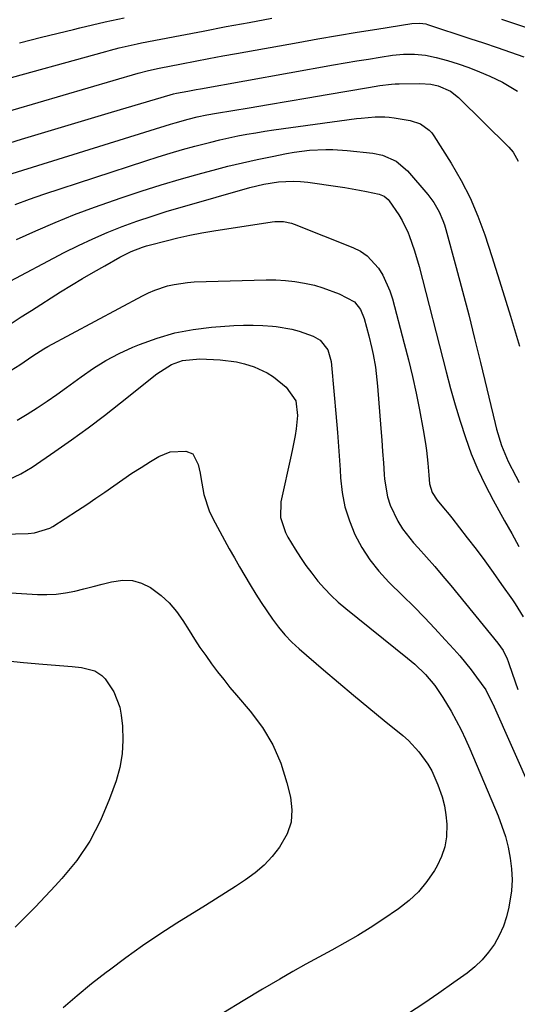
# Model space of a CAD drawing. Units: inches. Extents: x 1846868 to 1852104, y 405299 to 410700.
# Drawn here: x 1850212 to 1850349, y 408702 to 408973 of the extents above; entities that cross this region are included whole.
import ezdxf

# ---------------------------------------------------------------- set-up
doc = ezdxf.new("R2010")
doc.units = ezdxf.units.IN
doc.header["$MEASUREMENT"] = 0
doc.layers.add('7', color=7, linetype='Continuous')
doc.layers.add('8', color=7, linetype='Continuous')

msp = doc.modelspace()

# ---------------------------------------------------------------- linework, layer by layer
at = {"layer": '7', "color": 18}
for points in [[(1850189.75, 408942.62, 1934), (1850244.9, 408958.77, 1934), (1850247.77, 408959.54, 1934), (1850250.67, 408960.18, 1934), (1850256.79, 408961.36, 1934), (1850260.58, 408962.08, 1934), (1850264.38, 408962.8, 1934), (1850268.18, 408963.5, 1934), (1850271.98, 408964.18, 1934), (1850288.95, 408967.23, 1934), (1850294.34, 408968.18, 1934), (1850299.73, 408969.11, 1934), (1850305.13, 408970.02, 1934), (1850310.53, 408970.9, 1934), (1850320.25, 408972.47, 1934), (1850322.42, 408972.57, 1934), (1850324.02, 408972.31, 1934), (1850324.55, 408972.16, 1934), (1850336.21, 408968.35, 1934), (1850339.93, 408967.11, 1934), (1850343.65, 408965.86, 1934), (1850347.36, 408964.57, 1934), (1850351.06, 408963.25, 1934)], [(1850204.6, 408956.14, 1932), (1850236.04, 408964.75, 1932), (1850237.26, 408965.08, 1932), (1850239.7, 408965.71, 1932), (1850242.15, 408966.31, 1932), (1850244.61, 408966.84, 1932), (1850245.85, 408967.09, 1932), (1850256.45, 408969.16, 1932), (1850262.76, 408970.37, 1932), (1850269.08, 408971.57, 1932), (1850275.4, 408972.75, 1932), (1850281.72, 408973.9, 1932)], [(1850344.86, 408973.67, 1932), (1850349.01, 408972.25, 1932), (1850351.49, 408971.42, 1932)], [(1850204.52, 408938.04, 1936), (1850212.78, 408940.56, 1936), (1850221.05, 408943.07, 1936), (1850229.32, 408945.56, 1936), (1850237.6, 408948.03, 1936), (1850253.72, 408952.84, 1936), (1850254.6, 408953.08, 1936), (1850255.49, 408953.27, 1936), (1850258.54, 408953.85, 1936), (1850260.88, 408954.28, 1936), (1850262.04, 408954.49, 1936), (1850298.64, 408961.03, 1936), (1850301.84, 408961.59, 1936), (1850305.05, 408962.13, 1936), (1850308.27, 408962.65, 1936), (1850311.49, 408963.16, 1936), (1850314.93, 408963.68, 1936), (1850317.93, 408964, 1936), (1850320.95, 408964.03, 1936), (1850323.95, 408963.74, 1936), (1850326.89, 408963.09, 1936), (1850330, 408962.22, 1936), (1850332.98, 408961.3, 1936), (1850335.93, 408960.3, 1936), (1850338.83, 408959.16, 1936), (1850341.7, 408957.93, 1936), (1850345.12, 408956.28, 1936), (1850349.27, 408953.78, 1936)], [(1850204.51, 408929.35, 1938), (1850253.84, 408944.69, 1938), (1850255.05, 408945.06, 1938), (1850258.67, 408946.09, 1938), (1850261.11, 408946.71, 1938), (1850263.76, 408947.26, 1938), (1850266.42, 408947.73, 1938), (1850275.41, 408949.23, 1938), (1850280.8, 408950.13, 1938), (1850286.18, 408951.04, 1938), (1850291.56, 408951.96, 1938), (1850296.94, 408952.89, 1938), (1850308.25, 408954.85, 1938), (1850311.41, 408955.36, 1938), (1850314.58, 408955.73, 1938), (1850315.65, 408955.8, 1938), (1850316.71, 408955.84, 1938), (1850322.37, 408955.95, 1938), (1850325.4, 408955.75, 1938), (1850327.47, 408955.32, 1938), (1850330.86, 408953.79, 1938), (1850333.05, 408952.06, 1938), (1850346.88, 408938.37, 1938), (1850348.1, 408936.98, 1938), (1850349.5, 408934.58, 1938)], [(1850211.44, 408912.92, 1942), (1850216.7, 408915.37, 1942), (1850222.02, 408917.69, 1942), (1850227.41, 408919.83, 1942), (1850232.85, 408921.84, 1942), (1850240.25, 408924.42, 1942), (1850245.74, 408926.27, 1942), (1850251.26, 408928.03, 1942), (1850256.82, 408929.68, 1942), (1850262.4, 408931.24, 1942), (1850265.55, 408932.08, 1942), (1850269.58, 408933.12, 1942), (1850273.63, 408934.1, 1942), (1850277.69, 408935, 1942), (1850281.77, 408935.84, 1942), (1850285.75, 408936.62, 1942), (1850287.85, 408936.99, 1942), (1850292.08, 408937.52, 1942), (1850296.51, 408937.77, 1942), (1850298.48, 408937.76, 1942), (1850302.41, 408937.49, 1942), (1850309.48, 408936.71, 1942), (1850312.17, 408936.18, 1942), (1850315.93, 408934.54, 1942), (1850319.03, 408931.9, 1942), (1850324.62, 408925.34, 1942), (1850326.28, 408923.14, 1942), (1850327.71, 408920.61, 1942), (1850328.77, 408918.21, 1942), (1850329.19, 408916.96, 1942), (1850329.58, 408915.71, 1942), (1850332.42, 408905.24, 1942), (1850334.15, 408898.73, 1942), (1850335.85, 408892.21, 1942), (1850337.49, 408885.68, 1942), (1850339.09, 408879.13, 1942), (1850343.12, 408862.29, 1942), (1850343.51, 408860.75, 1942), (1850344.87, 408856.2, 1942), (1850346.68, 408851.82, 1942), (1850348.81, 408847.82, 1942), (1850349.77, 408846.02, 1942)], [(1850208.33, 408900.78, 1944), (1850224.55, 408909.35, 1944), (1850228.46, 408911.32, 1944), (1850232.4, 408913.18, 1944), (1850236.41, 408914.9, 1944), (1850240.47, 408916.51, 1944), (1850244.58, 408918, 1944), (1850248.72, 408919.42, 1944), (1850252.88, 408920.74, 1944), (1850257.07, 408921.98, 1944), (1850275.59, 408927.25, 1944), (1850277.54, 408927.76, 1944), (1850279.5, 408928.2, 1944), (1850283.49, 408928.84, 1944), (1850287.58, 408929.06, 1944), (1850289.6, 408928.96, 1944), (1850291.62, 408928.76, 1944), (1850299.82, 408927.59, 1944), (1850301.81, 408927.29, 1944), (1850305.78, 408926.59, 1944), (1850307.76, 408926.2, 1944), (1850311.22, 408925.45, 1944), (1850312.56, 408924.9, 1944), (1850313.67, 408924, 1944), (1850313.98, 408923.62, 1944), (1850316.61, 408919.77, 1944), (1850317.56, 408918.16, 1944), (1850319.16, 408914.76, 1944), (1850319.43, 408914.08, 1944), (1850320.97, 408909.86, 1944), (1850322.22, 408905.54, 1944), (1850329.64, 408876.53, 1944), (1850330.86, 408871.97, 1944), (1850332.14, 408867.42, 1944), (1850333.52, 408862.91, 1944), (1850334.96, 408858.41, 1944), (1850336.57, 408853.98, 1944), (1850338.34, 408849.62, 1944), (1850340.36, 408845.37, 1944), (1850342.54, 408841.19, 1944), (1850345.74, 408835.48, 1944), (1850347.68, 408831.98, 1944), (1850349.61, 408828.48, 1944)], [(1850209.94, 408889.84, 1946), (1850212.73, 408891.64, 1946), (1850215.54, 408893.43, 1946), (1850223.55, 408898.51, 1946), (1850226.56, 408900.38, 1946), (1850229.58, 408902.22, 1946), (1850232.63, 408904, 1946), (1850235.7, 408905.76, 1946), (1850239.88, 408908.11, 1946), (1850242.94, 408909.62, 1946), (1850246.13, 408910.84, 1946), (1850247.22, 408911.18, 1946), (1850248.31, 408911.49, 1946), (1850252.59, 408912.64, 1946), (1850255.84, 408913.46, 1946), (1850259.1, 408914.2, 1946), (1850262.39, 408914.83, 1946), (1850265.7, 408915.39, 1946), (1850281.78, 408917.82, 1946), (1850282.55, 408917.9, 1946), (1850284.86, 408917.91, 1946), (1850287.13, 408917.46, 1946), (1850287.86, 408917.21, 1946), (1850304.01, 408910.78, 1946), (1850306.07, 408909.74, 1946), (1850307.95, 408908.48, 1946), (1850311.03, 408905.11, 1946), (1850312.23, 408903.1, 1946), (1850314.15, 408898.86, 1946), (1850314.86, 408896.62, 1946), (1850318.12, 408884.34, 1946), (1850319.28, 408879.79, 1946), (1850320.37, 408875.22, 1946), (1850321.37, 408870.63, 1946), (1850322.3, 408866.03, 1946), (1850323.35, 408860.55, 1946), (1850323.98, 408856.79, 1946), (1850324.23, 408854.9, 1946), (1850324.59, 408851.36, 1946), (1850324.86, 408848.11, 1946), (1850325.09, 408845.72, 1946), (1850325.83, 408843.32, 1946), (1850327.16, 408841.17, 1946), (1850328.94, 408839.09, 1946), (1850330.47, 408837.24, 1946), (1850331.22, 408836.3, 1946), (1850335.46, 408830.83, 1946), (1850337.88, 408827.67, 1946), (1850340.27, 408824.48, 1946), (1850342.61, 408821.26, 1946), (1850344.92, 408818.01, 1946), (1850347.9, 408813.77, 1946), (1850348.68, 408812.62, 1946), (1850350.83, 408809.04, 1946)], [(1850209.93, 408876.95, 1948), (1850212.31, 408878.45, 1948), (1850215.89, 408880.89, 1948), (1850218.99, 408882.86, 1948), (1850220.07, 408883.46, 1948), (1850246.07, 408897.44, 1948), (1850247.74, 408898.27, 1948), (1850249.45, 408899.01, 1948), (1850252.98, 408900.19, 1948), (1850254.8, 408900.61, 1948), (1850258.48, 408901.16, 1948), (1850260.34, 408901.28, 1948), (1850280.14, 408901.84, 1948), (1850282.78, 408901.83, 1948), (1850285.41, 408901.7, 1948), (1850288.02, 408901.4, 1948), (1850290.63, 408900.98, 1948), (1850293.44, 408900.35, 1948), (1850295.74, 408899.7, 1948), (1850300.22, 408897.98, 1948), (1850304.45, 408895.8, 1948), (1850306.08, 408893.71, 1948), (1850307.1, 408891.22, 1948), (1850308.37, 408886.4, 1948), (1850309.21, 408882.98, 1948), (1850309.56, 408881.26, 1948), (1850310.18, 408877.8, 1948), (1850310.43, 408876.06, 1948), (1850310.78, 408872.57, 1948), (1850311.68, 408860.88, 1948), (1850311.92, 408857.74, 1948), (1850312.15, 408854.59, 1948), (1850312.39, 408851.45, 1948), (1850312.62, 408848.3, 1948), (1850312.71, 408846.95, 1948), (1850313.52, 408842.13, 1948), (1850314.27, 408839.81, 1948), (1850316.34, 408835.37, 1948), (1850317.62, 408833.28, 1948), (1850320.67, 408829.44, 1948), (1850321.97, 408828.03, 1948), (1850324.28, 408825.49, 1948), (1850326.55, 408822.92, 1948), (1850328.77, 408820.31, 1948), (1850330.97, 408817.67, 1948), (1850343.88, 408801.83, 1948), (1850345.31, 408799.77, 1948), (1850346.43, 408797.52, 1948), (1850346.74, 408796.74, 1948), (1850347.03, 408795.95, 1948), (1850349.33, 408789.06, 1948)], [(1850209.33, 408846.88, 1952), (1850212.61, 408848.42, 1952), (1850215.71, 408850.3, 1952), (1850221.99, 408854.61, 1952), (1850226.59, 408857.84, 1952), (1850231.15, 408861.14, 1952), (1850235.63, 408864.54, 1952), (1850240.06, 408868.01, 1952), (1850250.04, 408876.02, 1952), (1850254.12, 408878.53, 1952), (1850257.12, 408879.63, 1952), (1850261.85, 408880.13, 1952), (1850267.45, 408879.86, 1952), (1850271.94, 408879.31, 1952), (1850274.14, 408878.76, 1952), (1850276.78, 408877.91, 1952), (1850280.42, 408876.22, 1952), (1850282.1, 408875.13, 1952), (1850285.61, 408872.33, 1952), (1850288.25, 408868.54, 1952), (1850288.79, 408864.52, 1952), (1850288.36, 408860.85, 1952), (1850288.06, 408859.02, 1952), (1850287.36, 408855.37, 1952), (1850286.98, 408853.55, 1952), (1850284.12, 408840.71, 1952), (1850284.04, 408836.45, 1952), (1850285.42, 408832.32, 1952), (1850286.08, 408831.02, 1952), (1850288.1, 408827.68, 1952), (1850289.56, 408825.43, 1952), (1850291.08, 408823.21, 1952), (1850292.68, 408821.06, 1952), (1850294.37, 408818.91, 1952), (1850296.15, 408816.87, 1952), (1850298.01, 408814.91, 1952), (1850299.98, 408813.07, 1952), (1850302.04, 408811.32, 1952), (1850319.02, 408797.73, 1952), (1850321.06, 408796.01, 1952), (1850323.94, 408793.23, 1952), (1850326.51, 408790.17, 1952), (1850328.76, 408786.86, 1952), (1850331.02, 408783.05, 1952), (1850332.43, 408780.53, 1952), (1850333.77, 408777.98, 1952), (1850335, 408775.38, 1952), (1850336.17, 408772.75, 1952), (1850343.92, 408754.29, 1952), (1850345, 408751.45, 1952), (1850345.95, 408748.57, 1952), (1850346.69, 408745.64, 1952), (1850347.29, 408742.66, 1952), (1850347.63, 408739.66, 1952), (1850347.77, 408736.65, 1952), (1850347.59, 408733.65, 1952), (1850346.93, 408729.16, 1952), (1850346.28, 408726.48, 1952), (1850345.42, 408723.87, 1952), (1850344.27, 408721.37, 1952), (1850342.92, 408718.96, 1952), (1850341.3, 408716.71, 1952), (1850339.53, 408714.61, 1952), (1850337.53, 408712.72, 1952), (1850335.39, 408710.97, 1952), (1850331.76, 408708.34, 1952), (1850327.66, 408705.43, 1952), (1850323.52, 408702.58, 1952), (1850319.32, 408699.82, 1952)], [(1850207.68, 408831.83, 1954), (1850214.59, 408832.01, 1954), (1850216.38, 408832.16, 1954), (1850220.61, 408833.49, 1954), (1850221.39, 408833.94, 1954), (1850228.23, 408838.37, 1954), (1850230.75, 408840.03, 1954), (1850233.26, 408841.71, 1954), (1850235.74, 408843.43, 1954), (1850238.2, 408845.17, 1954), (1850240.68, 408846.9, 1954), (1850243.17, 408848.59, 1954), (1850245.71, 408850.23, 1954), (1850248.28, 408851.82, 1954), (1850250.63, 408853.24, 1954), (1850253.71, 408854.5, 1954), (1850258.05, 408854.69, 1954), (1850259.99, 408853.91, 1954), (1850261.44, 408850.99, 1954), (1850261.94, 408848.62, 1954), (1850262.14, 408847.43, 1954), (1850262.95, 408842.76, 1954), (1850264.44, 408838.28, 1954), (1850265.46, 408836.14, 1954), (1850269.98, 408827.82, 1954), (1850271.37, 408825.3, 1954), (1850272.78, 408822.8, 1954), (1850274.24, 408820.32, 1954), (1850275.72, 408817.86, 1954), (1850277.3, 408815.34, 1954), (1850278.79, 408813, 1954), (1850280.32, 408810.69, 1954), (1850281.88, 408808.4, 1954), (1850283.53, 408806.19, 1954), (1850285.29, 408804.07, 1954), (1850287.21, 408802.1, 1954), (1850289.23, 408800.22, 1954), (1850295.88, 408794.5, 1954), (1850300.02, 408790.98, 1954), (1850304.17, 408787.47, 1954), (1850308.36, 408784, 1954), (1850312.56, 408780.56, 1954), (1850317.71, 408776.38, 1954), (1850319.29, 408774.98, 1954), (1850322.17, 408771.91, 1954), (1850324.61, 408768.47, 1954), (1850325.67, 408766.65, 1954), (1850327.4, 408762.81, 1954), (1850328.51, 408759.53, 1954), (1850329.15, 408757.07, 1954), (1850329.55, 408754.55, 1954), (1850329.79, 408752.01, 1954), (1850329.71, 408748.52, 1954), (1850329.29, 408745.76, 1954), (1850328.4, 408743.12, 1954), (1850327.19, 408740.55, 1954), (1850326.4, 408739.19, 1954), (1850324.36, 408736.18, 1954), (1850322.08, 408733.39, 1954), (1850319.45, 408730.93, 1954), (1850316.58, 408728.69, 1954), (1850312.19, 408725.71, 1954), (1850308.77, 408723.48, 1954), (1850305.31, 408721.31, 1954), (1850301.77, 408719.27, 1954), (1850298.19, 408717.3, 1954), (1850294.59, 408715.36, 1954), (1850291.01, 408713.39, 1954), (1850287.45, 408711.37, 1954), (1850283.91, 408709.32, 1954), (1850279.15, 408706.52, 1954), (1850273.76, 408703.29, 1954), (1850268.41, 408699.99, 1954)], [(1850181.86, 408817.38, 1956), (1850217.2, 408815.25, 1956), (1850219.79, 408815.21, 1956), (1850222.36, 408815.33, 1956), (1850224.91, 408815.67, 1956), (1850227.45, 408816.16, 1956), (1850229.98, 408816.78, 1956), (1850232.5, 408817.41, 1956), (1850235.02, 408818.05, 1956), (1850237.54, 408818.71, 1956), (1850240.7, 408819.19, 1956), (1850243.32, 408819.1, 1956), (1850245.82, 408818.35, 1956), (1850248.26, 408817.16, 1956), (1850251.19, 408814.97, 1956), (1850253.46, 408812.91, 1956), (1850255.44, 408810.57, 1956), (1850257.23, 408808.05, 1956), (1850258.93, 408805.28, 1956), (1850260.4, 408802.95, 1956), (1850261.91, 408800.65, 1956), (1850263.48, 408798.39, 1956), (1850265.09, 408796.15, 1956), (1850266.74, 408793.95, 1956), (1850268.43, 408791.77, 1956), (1850270.17, 408789.63, 1956), (1850271.94, 408787.52, 1956), (1850275.75, 408783.08, 1956), (1850279.08, 408778.57, 1956), (1850281.95, 408773.83, 1956), (1850284.13, 408768.74, 1956), (1850285.85, 408763.4, 1956), (1850286.83, 408759.37, 1956), (1850287.2, 408755.89, 1956), (1850287, 408752.53, 1956), (1850285.93, 408749.33, 1956), (1850283.83, 408745.62, 1956), (1850281.78, 408743.08, 1956), (1850279.56, 408740.71, 1956), (1850277.1, 408738.6, 1956), (1850274.48, 408736.65, 1956), (1850271.73, 408734.85, 1956), (1850268.96, 408733.07, 1956), (1850266.18, 408731.3, 1956), (1850263.39, 408729.55, 1956), (1850255.58, 408724.7, 1956), (1850250.82, 408721.65, 1956), (1850246.12, 408718.49, 1956), (1850241.51, 408715.2, 1956), (1850236.97, 408711.81, 1956), (1850236.14, 408711.17, 1956), (1850232.1, 408707.99, 1956), (1850228.13, 408704.74, 1956), (1850224.23, 408701.4, 1956)], [(1850208.04, 408797.07, 1958), (1850213.35, 408796.48, 1958), (1850218.67, 408796, 1958), (1850226.78, 408795.38, 1958), (1850229.3, 408795.09, 1958), (1850232.95, 408794.19, 1958), (1850234.95, 408792.88, 1958), (1850235.79, 408791.98, 1958), (1850238.24, 408788.39, 1958), (1850239.85, 408784.23, 1958), (1850240.27, 408782, 1958), (1850240.57, 408778.92, 1958), (1850240.7, 408775.1, 1958), (1850240.51, 408771.33, 1958), (1850239.82, 408767.61, 1958), (1850238.81, 408763.94, 1958), (1850237.06, 408758.91, 1958), (1850234.57, 408752.96, 1958), (1850231.62, 408747.28, 1958), (1850228, 408742.01, 1958), (1850223.93, 408737.01, 1958), (1850222.05, 408734.98, 1958), (1850216.62, 408729.24, 1958), (1850211.1, 408723.6, 1958)]]:
    msp.add_polyline3d(points, dxfattribs=at)
at = {"layer": '8', "color": 18}
for points in [[(1850212.21, 408967.16, 1930), (1850218.34, 408968.64, 1930), (1850227.13, 408970.82, 1930), (1850228.86, 408971.25, 1930), (1850232.33, 408972.09, 1930), (1850235.8, 408972.9, 1930), (1850237.54, 408973.29, 1930), (1850241.04, 408974.01, 1930)], [(1850211.02, 408922.61, 1940), (1850214.98, 408924.08, 1940), (1850218.98, 408925.46, 1940), (1850247.02, 408934.65, 1940), (1850250.38, 408935.72, 1940), (1850253.75, 408936.76, 1940), (1850257.14, 408937.73, 1940), (1850260.54, 408938.67, 1940), (1850264.92, 408939.81, 1940), (1850267.37, 408940.4, 1940), (1850269.84, 408940.95, 1940), (1850272.31, 408941.47, 1940), (1850274.79, 408941.94, 1940), (1850277.28, 408942.38, 1940), (1850279.77, 408942.77, 1940), (1850282.27, 408943.14, 1940), (1850304.98, 408946.25, 1940), (1850306.27, 408946.41, 1940), (1850310.15, 408946.74, 1940), (1850312.73, 408946.74, 1940), (1850314.01, 408946.63, 1940), (1850315.3, 408946.46, 1940), (1850319.78, 408945.73, 1940), (1850322.6, 408944.79, 1940), (1850325.02, 408943.05, 1940), (1850325.67, 408942.3, 1940), (1850326.26, 408941.49, 1940), (1850331.05, 408933.95, 1940), (1850333.8, 408929.24, 1940), (1850336.29, 408924.41, 1940), (1850338.41, 408919.4, 1940), (1850340.27, 408914.28, 1940), (1850342.18, 408908.3, 1940), (1850344.78, 408900.09, 1940), (1850347.33, 408891.87, 1940), (1850349.81, 408883.62, 1940)], [(1850211.61, 408863.19, 1950), (1850214.4, 408864.87, 1950), (1850217.14, 408866.62, 1950), (1850219.84, 408868.44, 1950), (1850222.52, 408870.3, 1950), (1850225.17, 408872.2, 1950), (1850229.19, 408875.16, 1950), (1850232.57, 408877.5, 1950), (1850236.05, 408879.66, 1950), (1850239.69, 408881.56, 1950), (1850243.42, 408883.29, 1950), (1850245.31, 408884.08, 1950), (1850250.13, 408885.82, 1950), (1850255.02, 408887.25, 1950), (1850260.02, 408888.18, 1950), (1850265.1, 408888.8, 1950), (1850271.25, 408889.25, 1950), (1850273.91, 408889.37, 1950), (1850276.57, 408889.4, 1950), (1850279.23, 408889.3, 1950), (1850281.89, 408889.11, 1950), (1850282.91, 408889.01, 1950), (1850287.14, 408888.31, 1950), (1850289.19, 408887.73, 1950), (1850293.09, 408886.34, 1950), (1850295.02, 408885.23, 1950), (1850297.07, 408882.58, 1950), (1850298, 408879.34, 1950), (1850298.86, 408870.18, 1950), (1850299.32, 408865.02, 1950), (1850299.74, 408859.85, 1950), (1850300.11, 408854.69, 1950), (1850300.44, 408849.51, 1950), (1850300.56, 408847.34, 1950), (1850301.04, 408843.31, 1950), (1850301.81, 408839.36, 1950), (1850303.03, 408835.52, 1950), (1850304.55, 408831.76, 1950), (1850306.48, 408828.19, 1950), (1850308.64, 408824.78, 1950), (1850311.16, 408821.62, 1950), (1850313.9, 408818.62, 1950), (1850317.74, 408814.86, 1950), (1850320.72, 408811.89, 1950), (1850323.67, 408808.88, 1950), (1850326.56, 408805.82, 1950), (1850329.42, 408802.72, 1950), (1850331.74, 408800.17, 1950), (1850333.38, 408798.3, 1950), (1850336.53, 408794.45, 1950), (1850338.03, 408792.47, 1950), (1850340.55, 408789.01, 1950), (1850342.41, 408785.23, 1950), (1850342.47, 408785.09, 1950), (1850358.75, 408748.48, 1950)]]:
    msp.add_polyline3d(points, dxfattribs=at)

doc.saveas('drawing.dxf')
